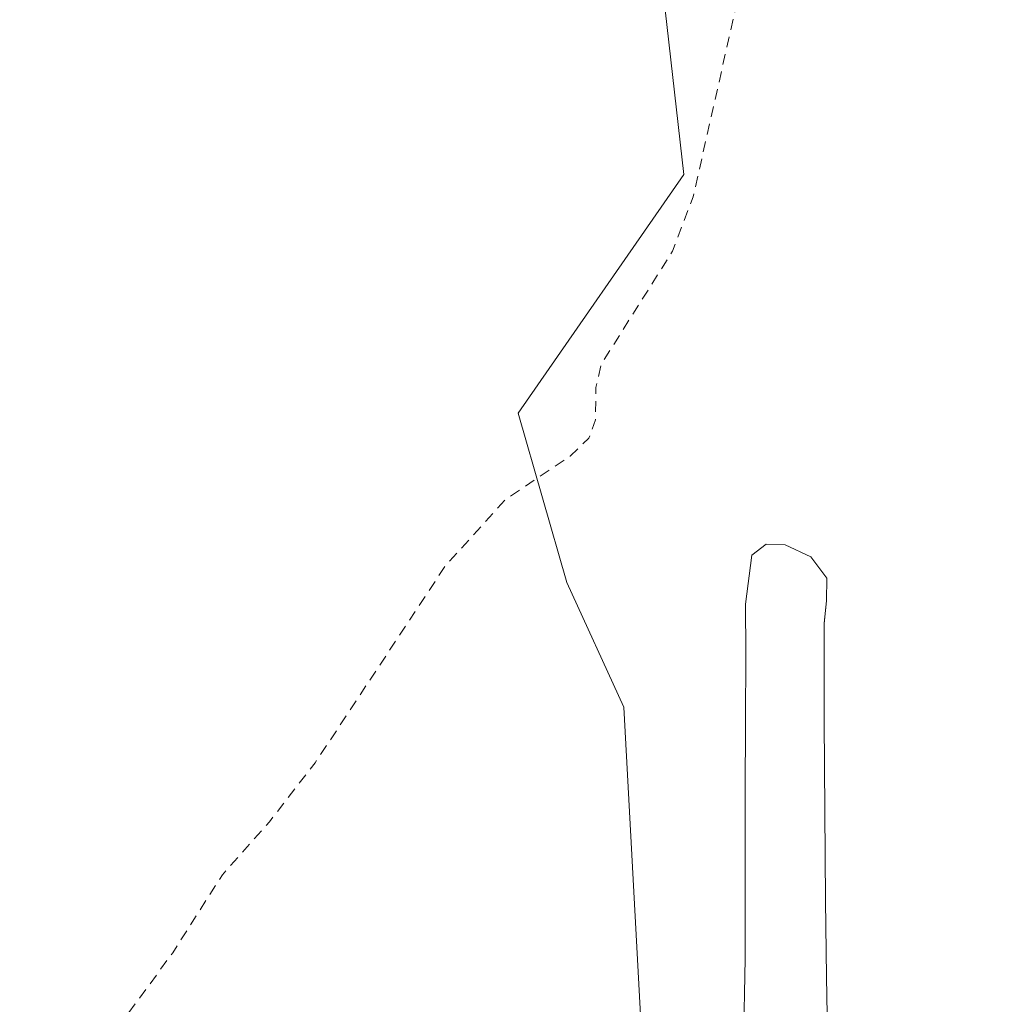
# Model space of a CAD drawing. Units: metres. Extents: x 597831 to 601309, y 4685164 to 4687526.
# Drawn here: x 599529 to 599619, y 4686505 to 4686596 of the extents above; entities that cross this region are included whole.
import ezdxf

# ---------------------------------------------------------------- set-up
doc = ezdxf.new("R2010")
doc.units = ezdxf.units.M
doc.header["$MEASUREMENT"] = 0
doc.linetypes.add('DGN Style 2', pattern=[1.648017, 0.98881, -0.659207])
for name, color, linetype, lineweight in [('Arbolado forestal CxS', 92, 'Continuous', 0), ('Curva de nivel auxiliar', 30, 'DGN Style 2', 0), ('Laguna Cxs', 142, 'Continuous', 13), ('Prado CxS', 92, 'Continuous', 0), ('Suelo desnudo CxS', 253, 'Continuous', 0)]:
    doc.layers.add(name, color=color, linetype=linetype, lineweight=lineweight)

# ---------------------------------------------------------------- blocks, each defined once
blk = doc.blocks.new('*U20')
at = {"layer": 'Arbolado forestal CxS', "color": 92, "linetype": 'Continuous', "lineweight": 0}
for points in [[(599603.4001, 4686500.9801, 280.7493), (599603.3001, 4686508.0201, 280.6995), (599603.2101, 4686515.0601, 280.6183), (599603.1401, 4686523.3101, 280.4507), (599603.0801, 4686531.5701, 280.6335), (599603.0701, 4686536.0801, 280.7798), (599603.0801, 4686540.5901, 280.912), (599603.2901, 4686542.6701, 280.9923), (599603.3301, 4686544.7501, 281.1891), (599601.8501, 4686546.7201, 281.3002), (599599.4901, 4686547.8301, 281.1793), (599597.7301, 4686547.8701, 281.0271), (599596.4201, 4686546.8701, 281.0185), (599595.8101, 4686542.3601, 281.0068), (599595.8501, 4686537.8401, 281.1713), (599595.8101, 4686531.4401, 281.343), (599595.7801, 4686525.0401, 281.2552), (599595.7801, 4686517.3601, 281.4764), (599595.7801, 4686509.6801, 281.5287), (599595.6401, 4686501.7401, 281.6219)], [(599587.1435, 4686486.3733, 282.3028), (599584.6061, 4686532.8639, 282.3062), (599579.3443, 4686544.3459, 282.3293), (599574.8875, 4686559.9539, 282.6442), (599590.1477, 4686581.9315, 282.6358), (599588.4309, 4686597.1235, 282.6342), (599591.6033, 4686611.2373, 282.9729), (599596.4351, 4686613.9781, 282.7168), (599600.8391, 4686616.4763, 282.7362), (599649.4437, 4686598.2489, 282.2725), (599649.8897, 4686666.8865, 282.6221), (599641.6191, 4686695.6393, 282.4455), (599631.3733, 4686711.9203, 281.7585), (599610.8807, 4686722.7755, 281.7492), (599590.9907, 4686727.5995, 281.9043), (599571.1019, 4686729.4087, 281.7792), (599543.3769, 4686724.5851, 281.3775), (599528.0879, 4686713.8053, 281.4502)]]:
    blk.add_polyline3d(points, dxfattribs=at)
blk = doc.blocks.new('*U26')
at = {"layer": 'Suelo desnudo CxS', "color": 253, "linetype": 'Continuous', "lineweight": 0}
blk.add_polyline3d([(599595.6401, 4686501.7401, 281.6219), (599595.7801, 4686509.6801, 281.5287), (599595.7801, 4686517.3601, 281.4764), (599595.7801, 4686525.0401, 281.2552), (599595.8101, 4686531.4401, 281.343), (599595.8501, 4686537.8401, 281.1713), (599595.8101, 4686542.3601, 281.0068), (599596.4201, 4686546.8701, 281.0185), (599597.7301, 4686547.8701, 281.0271), (599599.4901, 4686547.8301, 281.1793), (599601.8501, 4686546.7201, 281.3002), (599603.3301, 4686544.7501, 281.1891), (599603.2901, 4686542.6701, 280.9923), (599603.0801, 4686540.5901, 280.912), (599603.0701, 4686536.0801, 280.7798), (599603.0801, 4686531.5701, 280.6335), (599603.1401, 4686523.3101, 280.4507), (599603.2101, 4686515.0601, 280.6183), (599603.3001, 4686508.0201, 280.6995), (599603.4001, 4686500.9801, 280.7493)], dxfattribs=at)

msp = doc.modelspace()

# ---------------------------------------------------------------- linework, layer by layer
at = {"layer": 'Arbolado forestal CxS', "color": 92, "linetype": 'Continuous', "lineweight": 0}
for points in [[(599587.144, 4686486.373, 282.303), (599584.606, 4686532.864, 282.306), (599579.344, 4686544.346, 282.329), (599574.888, 4686559.954, 282.644), (599590.148, 4686581.932, 282.636), (599588.431, 4686597.124, 282.634), (599591.603, 4686611.237, 282.973), (599596.435, 4686613.978, 282.717), (599600.839, 4686616.476, 282.736), (599649.444, 4686598.249, 282.273), (599649.89, 4686666.886, 282.622), (599641.619, 4686695.639, 282.446), (599631.373, 4686711.92, 281.758), (599610.881, 4686722.776, 281.749), (599590.991, 4686727.6, 281.904), (599571.102, 4686729.409, 281.779), (599543.377, 4686724.585, 281.378), (599528.088, 4686713.805, 281.45)], [(599595.64, 4686501.74, 281.622), (599595.78, 4686509.68, 281.529), (599595.78, 4686517.36, 281.476), (599595.78, 4686525.04, 281.255), (599595.81, 4686531.44, 281.343), (599595.85, 4686537.84, 281.171), (599595.81, 4686542.36, 281.007), (599596.42, 4686546.87, 281.019), (599597.73, 4686547.87, 281.027), (599599.49, 4686547.83, 281.179), (599601.85, 4686546.72, 281.3), (599603.33, 4686544.75, 281.189), (599603.29, 4686542.67, 280.992), (599603.08, 4686540.59, 280.912), (599603.07, 4686536.08, 280.78), (599603.08, 4686531.57, 280.633), (599603.14, 4686523.31, 280.451), (599603.21, 4686515.06, 280.618), (599603.3, 4686508.02, 280.7), (599603.4, 4686500.98, 280.749)]]:
    msp.add_polyline3d(points, dxfattribs=at)
at = {"layer": 'Curva de nivel auxiliar', "color": 30, "linetype": 'DGN Style 2', "lineweight": 0, "elevation": 282.5, "flags": 128}
msp.add_lwpolyline([(599581.29, 4686725.46), (599593.4, 4686725.53), (599598.71, 4686724.81), (599604.18, 4686723.44), (599608.41, 4686721.24), (599610.34, 4686719.41), (599613.76, 4686714.28), (599616.93, 4686712.04), (599620.31, 4686710.82), (599626.02, 4686710.03), (599628.98, 4686709.26), (599631.84, 4686708.11), (599634.48, 4686706.46), (599637.8, 4686702.95), (599644.71, 4686694.24), (599651.34, 4686679.66), (599651.77, 4686677.81), (599651.79, 4686673.28), (599652.72, 4686662.7), (599651.3, 4686655.57), (599651.06, 4686645.1), (599651.56, 4686638.59), (599651.28, 4686634.25), (599651.49, 4686628.36), (599650.43, 4686616.22), (599650.38, 4686608.26), (599649.57, 4686598.3), (599648.68, 4686597.37), (599646.35, 4686596.6), (599643.67, 4686596.44), (599641.69, 4686596.69), (599640.03, 4686597.42), (599637.62, 4686599.61), (599635.38, 4686600.84), (599629.6, 4686602.66), (599622.07, 4686604.04), (599616.09, 4686607.31), (599603.33, 4686610.6), (599598.55, 4686612.2), (599597.62, 4686612.25), (599596.48, 4686611.66), (599595.9, 4686610.73), (599595.5, 4686608.9), (599595.51, 4686602.62), (599595.05, 4686597.87), (599591, 4686579.88), (599589.1, 4686574.88), (599582.54, 4686564.48), (599582.03, 4686562.33), (599582, 4686559.35), (599581.39, 4686557.64), (599579.66, 4686555.99), (599573.67, 4686551.98), (599568.12, 4686545.82), (599556.17, 4686527.75), (599551.95, 4686522.3), (599547.61, 4686517.41), (599543.04, 4686510.24), (599529.23, 4686491.43), (599525.26, 4686485.48), (599520.86, 4686479.87), (599508.69, 4686462.18), (599499.8, 4686450.79), (599493.57, 4686441.58), (599489.79, 4686436.87), (599480.14, 4686421.86), (599477.62, 4686416.92), (599475.85, 4686415.52), (599473.65, 4686415.27), (599472.05, 4686415.75), (599463.7, 4686419.76), (599456.03, 4686421.99), (599421.76, 4686437.12), (599413.43, 4686439.62), (599391.02, 4686449.07), (599377.73, 4686455.77), (599355.94, 4686467.94), (599350.31, 4686469.19), (599344.77, 4686468.78), (599341.41, 4686467.9), (599335.85, 4686465.05), (599334.26, 4686464.59), (599333.51, 4686464.87), (599333.08, 4686465.6), (599332.98, 4686466.5), (599333.37, 4686467.99), (599336, 4686471.8), (599341.67, 4686476.83), (599348.81, 4686484.85), (599354.86, 4686490.73), (599358.37, 4686494.94), (599367.19, 4686507.21), (599372.3, 4686512.48), (599378.79, 4686522.13), (599382.44, 4686528.54), (599390.13, 4686539.92), (599394.77, 4686545.87), (599403.94, 4686560.12), (599407.8, 4686567.39), (599411.03, 4686572.13), (599414.41, 4686578.5), (599424.84, 4686593.35), (599427.64, 4686598.49), (599434.46, 4686609.59), (599438.13, 4686614.31), (599445.38, 4686620.71), (599449.05, 4686625.18), (599463.89, 4686647.25), (599470.53, 4686660.78), (599475.23, 4686666.77), (599479.31, 4686670.12), (599481.22, 4686673.62), (599483.18, 4686676.11), (599485.64, 4686677.95), (599490.1, 4686679.39), (599492.87, 4686680.97), (599498.79, 4686686.73), (599506.28, 4686691.4), (599510.9, 4686694.9), (599520.09, 4686704.07), (599522.69, 4686706.28), (599532.86, 4686712.07), (599542.05, 4686717.93), (599555, 4686724.2), (599561.09, 4686726.22), (599568.61, 4686726.59), (599573.21, 4686727.19), (599581.29, 4686725.46)], dxfattribs=at)
at = {"layer": 'Laguna Cxs', "color": 142, "linetype": 'Continuous', "lineweight": 13}
msp.add_polyline3d([(599595.64, 4686501.74, 281.622), (599595.78, 4686509.68, 281.529), (599595.78, 4686517.36, 281.476), (599595.78, 4686525.04, 281.255), (599595.81, 4686531.44, 281.343), (599595.85, 4686537.84, 281.171), (599595.81, 4686542.36, 281.007), (599596.42, 4686546.87, 281.019), (599597.73, 4686547.87, 281.027), (599599.49, 4686547.83, 281.179), (599601.85, 4686546.72, 281.3), (599603.33, 4686544.75, 281.189), (599603.29, 4686542.67, 280.992), (599603.08, 4686540.59, 280.912), (599603.07, 4686536.08, 280.78), (599603.08, 4686531.57, 280.633), (599603.14, 4686523.31, 280.451), (599603.21, 4686515.06, 280.618), (599603.3, 4686508.02, 280.7), (599603.4, 4686500.98, 280.749)], dxfattribs=at)
msp.add_polyline3d([(599595.64, 4686501.74, 281.622), (599595.78, 4686509.68, 281.529), (599595.78, 4686517.36, 281.476), (599595.78, 4686525.04, 281.255), (599595.81, 4686531.44, 281.343), (599595.85, 4686537.84, 281.171), (599595.81, 4686542.36, 281.007), (599596.42, 4686546.87, 281.019), (599597.73, 4686547.87, 281.027), (599599.49, 4686547.83, 281.179), (599601.85, 4686546.72, 281.3), (599603.33, 4686544.75, 281.189), (599603.29, 4686542.67, 280.992), (599603.08, 4686540.59, 280.912), (599603.07, 4686536.08, 280.78), (599603.08, 4686531.57, 280.633), (599603.14, 4686523.31, 280.451), (599603.21, 4686515.06, 280.618), (599603.3, 4686508.02, 280.7), (599603.4, 4686500.98, 280.749)], dxfattribs=at)
at = {"layer": 'Prado CxS', "color": 92, "linetype": 'Continuous', "lineweight": 0}
for points in [[(599528.088, 4686713.805, 281.45), (599543.377, 4686724.585, 281.378), (599571.102, 4686729.409, 281.779), (599590.991, 4686727.6, 281.904), (599610.881, 4686722.776, 281.749), (599631.373, 4686711.92, 281.758), (599641.619, 4686695.639, 282.446), (599649.89, 4686666.886, 282.622), (599649.444, 4686598.249, 282.273), (599600.839, 4686616.476, 282.736), (599596.435, 4686613.978, 282.717), (599591.603, 4686611.237, 282.973), (599588.431, 4686597.124, 282.634), (599590.148, 4686581.932, 282.636), (599574.888, 4686559.954, 282.644), (599579.344, 4686544.346, 282.329), (599584.606, 4686532.864, 282.306), (599587.144, 4686486.373, 282.303)], [(599587.144, 4686486.373, 282.303), (599584.606, 4686532.864, 282.306), (599579.344, 4686544.346, 282.329), (599574.888, 4686559.954, 282.644), (599590.148, 4686581.932, 282.636), (599588.431, 4686597.124, 282.634), (599591.603, 4686611.237, 282.973), (599596.435, 4686613.978, 282.717), (599600.839, 4686616.476, 282.736), (599649.444, 4686598.249, 282.273), (599649.89, 4686666.886, 282.622), (599641.619, 4686695.639, 282.446), (599631.373, 4686711.92, 281.758), (599610.881, 4686722.776, 281.749), (599590.991, 4686727.6, 281.904), (599571.102, 4686729.409, 281.779), (599543.377, 4686724.585, 281.378), (599528.088, 4686713.805, 281.45)]]:
    msp.add_polyline3d(points, dxfattribs=at)
at = {"layer": 'Suelo desnudo CxS', "color": 253, "linetype": 'Continuous', "lineweight": 0}
msp.add_polyline3d([(599595.64, 4686501.74, 281.622), (599595.78, 4686509.68, 281.529), (599595.78, 4686517.36, 281.476), (599595.78, 4686525.04, 281.255), (599595.81, 4686531.44, 281.343), (599595.85, 4686537.84, 281.171), (599595.81, 4686542.36, 281.007), (599596.42, 4686546.87, 281.019), (599597.73, 4686547.87, 281.027), (599599.49, 4686547.83, 281.179), (599601.85, 4686546.72, 281.3), (599603.33, 4686544.75, 281.189), (599603.29, 4686542.67, 280.992), (599603.08, 4686540.59, 280.912), (599603.07, 4686536.08, 280.78), (599603.08, 4686531.57, 280.633), (599603.14, 4686523.31, 280.451), (599603.21, 4686515.06, 280.618), (599603.3, 4686508.02, 280.7), (599603.4, 4686500.98, 280.749)], dxfattribs=at)

# ---------------------------------------------------------------- block references
at = {"layer": 'Arbolado forestal CxS', "color": 92, "linetype": 'Continuous', "lineweight": 0}
msp.add_blockref('*U20', (0, 0), dxfattribs=at)
at = {"layer": 'Suelo desnudo CxS', "color": 253, "linetype": 'Continuous', "lineweight": 0}
msp.add_blockref('*U26', (0, 0), dxfattribs=at)

doc.saveas('drawing.dxf')
